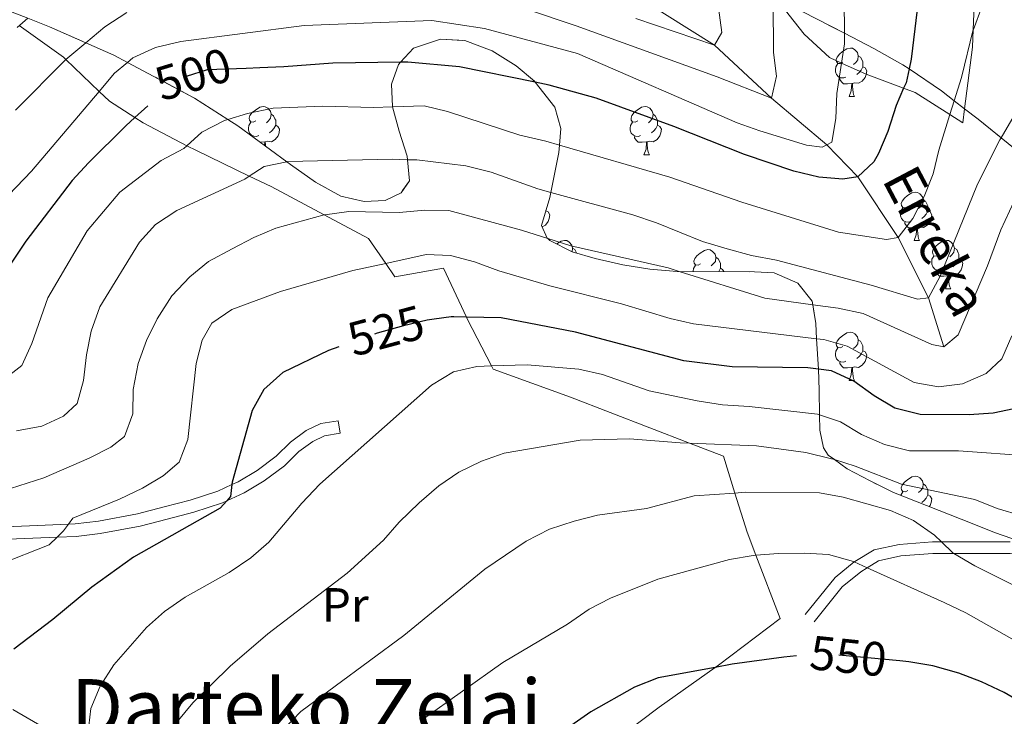
# Model space of a CAD drawing. Extents: x 626178 to 630689, y 780311 to 783365.
# Drawn here: x 627281 to 627485, y 780944 to 781089 of the extents above; entities that cross this region are included whole.
import ezdxf
from ezdxf.enums import TextEntityAlignment as Align

# ---------------------------------------------------------------- set-up
doc = ezdxf.new("R2010")
doc.units = 0
doc.header["$MEASUREMENT"] = 0
doc.linetypes.add('DGN Style 3', pattern=[59.44057, 42.45755, -16.98302])
doc.linetypes.add('DGN Style 5', pattern=[29.720285, 12.737265, -16.98302])
for name, color, linetype in [('Nivel 11', 7, 'Continuous'), ('Nivel 20', 7, 'Continuous'), ('Nivel 21', 7, 'Continuous'), ('Nivel 22', 7, 'Continuous'), ('Nivel 35', 7, 'Continuous'), ('Nivel 36', 7, 'Continuous'), ('Nivel 37', 7, 'Continuous'), ('Nivel 4', 7, 'Continuous'), ('Nivel 41', 7, 'Continuous'), ('Nivel 43', 7, 'Continuous'), ('Nivel 45', 7, 'Continuous'), ('Nivel 5', 7, 'Continuous'), ('Nivel 57', 7, 'Continuous'), ('Nivel 61', 7, 'Continuous'), ('Nivel 63', 7, 'Continuous')]:
    doc.layers.add(name, color=color, linetype=linetype)
doc.styles.add('Style-ariali', font='ariali.shx', dxfattribs={"bigfont": 'arialibig.shx'})
doc.styles.add('Style-arialn', font='arialn.shx', dxfattribs={"bigfont": 'arialnbig.shx'})
doc.styles.add('Style-times', font='times.shx', dxfattribs={"bigfont": 'timesbig.shx'})
doc.styles.add('Style-timesi', font='timesi.shx', dxfattribs={"bigfont": 'timesibig.shx'})
doc.linetypes.add('5zonar', pattern='A,-5,[1,dgnlstyle.shx,S=0.08,R=0,X=0,Y=0],-5', length=10)

msp = doc.modelspace()

# ---------------------------------------------------------------- linework, layer by layer
at = {"layer": 'Nivel 11', "color": 142, "linetype": 'DGN Style 3', "lineweight": 13}
msp.add_polyline3d([(627472.906, 781020.764, 515), (627469.713, 781030.918, 510), (627463.436, 781043.493, 505), (627455.074, 781056.059, 500), (627448.635, 781062.723, 495), (627437.098, 781072.417, 490), (627425.297, 781083.376, 485), (627408.533, 781093.96, 480)], dxfattribs=at)
at = {"layer": 'Nivel 20', "color": 19, "linetype": 'Continuous', "lineweight": 0, "ltscale": 0.5}
for points in [[(627479.503, 781098.176, 504.004), (627479.043, 781086.638, 505.164), (627478.898, 781082.993, 505.531), (627477.25, 781070.18, 506.55), (627476.878, 781067.285, 506.781), (627474.182, 781068.996, 505.574), (627466.949, 781073.587, 502.338), (627464.57, 781074.482, 501.2), (627456.791, 781077.411, 497.479), (627451.697, 781079.697, 495.247), (627449.185, 781080.826, 494.147), (627443.929, 781085.721, 492.759), (627437.967, 781093.317, 490.753)], [(627280.857, 781087.475, 484.566), (627290.025, 781080.911, 489.425), (627290.526, 781080.433, 489.818), (627297.462, 781073.823, 495.258), (627299.583, 781071.802, 496.922), (627304.858, 781068.392, 499.315), (627306.619, 781067.254, 500.115), (627315.686, 781062.54, 504.329), (627317.67, 781061.509, 505.252), (627328.631, 781056.209, 509.677), (627333.144, 781054.028, 511.5), (627344.197, 781048.171, 514.753), (627353.42, 781043.284, 517.469), (627356.984, 781038.079, 519.821), (627358.89, 781035.298, 521.079), (627368.953, 781037.077, 521.079), (627373.765, 781026.913, 525.999), (627373.977, 781026.466, 526.216), (627378.934, 781016.805, 529.972), (627379.29, 781016.112, 530.242), (627395.365, 781010.311, 532.186), (627420.111, 781000.784, 535.647), (627427.121, 780998.086, 536.628), (627429.518, 780990.415, 539.597), (627432.054, 780982.305, 542.737), (627433.889, 780977.485, 544.188), (627438.902, 780964.324, 548.151), (627426.082, 780954.691, 549.956), (627425.401, 780954.207, 550.032), (627413.762, 780945.936, 551.344), (627397.187, 780933.425, 552.039)], [(627292.721, 780937.793, 528.715), (627279.502, 780945.444, 525.66)]]:
    msp.add_polyline3d(points, dxfattribs=at)
at = {"layer": 'Nivel 21', "color": 19, "linetype": 'Continuous', "lineweight": 0}
for points in [[(627508.434, 781030.465, 526.662), (627507.478, 781025.298, 527.217), (627507.439, 781019.007, 527.773), (627510.507, 781007.049, 529.439), (627510.562, 781005.08, 529.687), (627510.631, 781002.657, 529.994), (627509.696, 780997.843, 530.879), (627508.135, 780993.163, 531.828), (627505.422, 780988.028, 532.938), (627505.226, 780987.656, 533.019), (627501.758, 780984.066, 533.604), (627498.524, 780981.003, 534.582), (627497.632, 780980.158, 534.853), (627495.315, 780979.063, 535.273), (627493.162, 780978.046, 535.664), (627486.725, 780977.856, 536.658), (627474.997, 780977.866, 539.598), (627470.666, 780977.87, 540.684), (627463.994, 780977.372, 542.211), (627459.373, 780976.364, 543.461), (627456.98, 780974.893, 544.623), (627455.656, 780974.08, 545.266), (627451.805, 780970.912, 545.853), (627445.985, 780963.683, 547.903)], [(627273.48, 780980.606, 516.995), (627288.71, 780981.236, 519.199), (627292.662, 780981.4, 519.771), (627297.686, 780982.007, 520.854), (627305.988, 780983.517, 522.548), (627311.604, 780984.984, 523.103), (627317.122, 780986.444, 524.075), (627323.037, 780988.358, 524.908), (627323.954, 780988.785, 525.077), (627327.537, 780990.453, 525.741), (627331.71, 780992.924, 526.157), (627335.938, 780996.075, 526.808), (627338.923, 780999.005, 527.407), (627341.813, 781001.139, 527.407), (627344.292, 781002.292, 527.685), (627347.499, 781002.817, 527.962)]]:
    msp.add_polyline3d(points, dxfattribs=at)
at = {"layer": 'Nivel 21', "color": 19, "linetype": 'DGN Style 3', "lineweight": 0}
for points in [[(627273.643, 780983.229, 516.995), (627291.067, 780983.95, 519.566), (627292.451, 780984.008, 519.771), (627297.295, 780984.593, 520.854), (627305.423, 780986.072, 522.548), (627310.94, 780987.513, 523.103), (627316.385, 780988.953, 524.075), (627322.08, 780990.796, 524.908), (627325.04, 780992.174, 525.489), (627326.317, 780992.769, 525.741), (627330.26, 780995.103, 526.157), (627334.234, 780998.065, 526.808), (627337.223, 781000.999, 527.407), (627340.473, 781003.399, 527.407), (627343.516, 781004.814, 527.685), (627347.077, 781005.397, 527.962), (627347.499, 781002.817, 527.962)], [(627486.692, 780980.257, 536.658), (627472.413, 780980.269, 540.225), (627470.577, 780980.271, 540.684), (627463.647, 780979.753, 542.211), (627458.464, 780978.621, 543.461), (627454.449, 780976.194, 545.195), (627454.321, 780976.09, 545.214), (627450.349, 780972.863, 545.811), (627444.1, 780965.17, 547.903)]]:
    msp.add_polyline3d(points, dxfattribs=at)
at = {"layer": 'Nivel 22', "color": 25, "linetype": 'DGN Style 5', "lineweight": 30, "flags": 128}
for points, elevation in [([(627328.015, 781078.594), (627319.885, 781078.268), (627315.105, 781076.804), (627311.803, 781074.451), (627310.72, 781073.679), (627307.553, 781070.823)], 500), ([(627367.017, 781026.515), (627365.601, 781026.329), (627360.645, 781025.141), (627355.199, 781023.617), (627352.443, 781022.633), (627347.267, 781020.785)], 525), ([(627463.758, 780955.533), (627450.052, 780956.838), (627449.029, 780956.84), (627445.051, 780956.846), (627442.311, 780956.587)], 550)]:
    msp.add_lwpolyline(points, dxfattribs=dict(at, elevation=elevation))
at = {"layer": 'Nivel 35', "color": 92, "linetype": '5zonar', "lineweight": 0, "ltscale": 0.5}
for points in [[(627440.669, 781091.889, 503.857), (627452.295, 781085.87, 504.993), (627458.392, 781082.715, 505.589), (627464.419, 781079.349, 506.841), (627465.696, 781078.479, 507.197), (627472.417, 781073.909, 509.075), (627475.084, 781071.851, 510.063), (627477.25, 781070.18, 510.866), (627480.052, 781068.02, 511.905), (627484.837, 781064.192, 514.235), (627487.77, 781061.847, 515.664)], [(627391.071, 781042.869, 518.26), (627390.648, 781043.251, 518.154), (627390.549, 781043.342, 518.13), (627389.357, 781045.95, 517.575), (627391.043, 781051.791, 513.687), (627391.253, 781052.837, 513.301), (627392.922, 781061.117, 510.253), (627393.061, 781062.671, 509.763), (627393.369, 781066.083, 508.69), (627392.101, 781070.516, 507.362), (627388.044, 781075.712, 505.969), (627387.879, 781075.925, 505.913), (627384.094, 781079.147, 505.361), (627379.078, 781082.239, 505.358), (627373.378, 781084.363, 505.358), (627368.379, 781084.64, 505.358), (627362.767, 781082.796, 505.358), (627360.036, 781079.881, 505.836), (627359.6, 781079.415, 505.913), (627358.186, 781075.324, 506.468), (627358.381, 781070.667, 507.579), (627358.401, 781070.591, 507.603), (627359.744, 781065.586, 509.245), (627361.4, 781060.362, 512.577), (627361.471, 781059.622, 512.738), (627361.89, 781055.272, 513.687), (627360.169, 781052.779, 514.243), (627356.838, 781051.143, 513.687), (627352.472, 781050.951, 513.687), (627347.668, 781052.021, 512.778), (627342.376, 781054.991, 511.714), (627337.204, 781058.615, 510.49), (627336.425, 781059.188, 510.401), (627326.248, 781066.692, 509.245), (627324.197, 781067.993, 508.516), (627317.22, 781072.424, 506.036), (627303.318, 781079.832, 500.723), (627300.496, 781081.337, 499.645), (627294.643, 781083.901, 497.774), (627287.151, 781087.185, 495.379), (627282.592, 781088.995, 494.24)], [(627488.834, 780980.317, 545.139), (627483.427, 780982.237, 544.134), (627478.795, 780984.082, 543.675), (627462.437, 780990.518, 543.675), (627457.608, 780992.942, 543.675), (627452.831, 780995.423, 543.011), (627450.182, 780997.345, 541.89), (627448.872, 780998.296, 541.337), (627447.927, 780999.829, 540.343), (627447.179, 781003.494, 537.707), (627447.12, 781006.632, 535.327), (627447.024, 781011.789, 531.417), (627446.894, 781016.111, 528.762), (627446.891, 781016.145, 528.747), (627446.495, 781022.46, 525.975), (627446.299, 781025.598, 524.599), (627445.684, 781029.512, 523.356), (627445.571, 781030.232, 523.128), (627442.626, 781034.019, 522.055), (627437.662, 781036.129, 521.073), (627433.569, 781036.367, 520.351), (627417.938, 781036.438, 520.351), (627417.509, 781036.44, 520.351), (627411.845, 781036.918, 520.351), (627406.208, 781037.818, 520.351), (627400.493, 781039.078, 519.796), (627395.731, 781040.509, 519.292), (627391.071, 781042.869, 518.26)]]:
    msp.add_polyline3d(points, dxfattribs=at)
at = {"layer": 'Nivel 36', "color": 92, "linetype": 'Continuous', "lineweight": 0, "flags": 128}
for points in [[(627451.96, 781079.838), (627451.43, 781079.573), (627450.9, 781079.628), (627450.635, 781079.998), (627450.58, 781080.423), (627450.74, 781080.943), (627451.22, 781081.538), (627451.855, 781082.068), (627452.755, 781082.653), (627453.5, 781082.813), (627453.925, 781082.758), (627454.455, 781082.443), (627454.985, 781081.858), (627455.145, 781081.218), (627455.035, 781080.368), (627454.61, 781079.838), (627454.19, 781079.413)], [(627455.145, 781081.218), (627455.62, 781080.903), (627455.935, 781080.263), (627456.095, 781079.943), (627456.095, 781079.363), (627456.095, 781078.938), (627455.725, 781078.248), (627455.305, 781077.768), (627454.825, 781077.348)], [(627452.545, 781076.758), (627452.12, 781076.598), (627451.535, 781076.658), (627451.06, 781076.868), (627450.635, 781077.293), (627450.42, 781077.878), (627450.42, 781078.298), (627450.475, 781078.883), (627450.9, 781079.573)], [(627456.095, 781078.938), (627456.55, 781078.688), (627456.895, 781078.073), (627456.785, 781077.348), (627456.575, 781076.708), (627455.99, 781075.968), (627455.195, 781075.488), (627454.345, 781075.593), (627453.915, 781075.463)], [(627453.805, 781075.463), (627452.915, 781075.378), (627452.07, 781075.378), (627451.645, 781075.808), (627451.325, 781076.283), (627451.325, 781076.598)], [(627453.26, 781072.778), (627453.695, 781073.938), (627453.805, 781075.463), (627453.915, 781075.463), (627453.95, 781074.878), (627453.985, 781074.193), (627454.055, 781073.578), (627454.17, 781073.178), (627454.385, 781072.778)], [(627453.26, 781072.778), (627454.385, 781072.778)], [(627329.997, 781067.698), (627329.467, 781067.433), (627328.937, 781067.488), (627328.672, 781067.858), (627328.617, 781068.283), (627328.777, 781068.803), (627329.257, 781069.398), (627329.892, 781069.928), (627330.792, 781070.513), (627331.537, 781070.673), (627331.962, 781070.618), (627332.492, 781070.303), (627333.022, 781069.718), (627333.182, 781069.078), (627333.072, 781068.228), (627332.647, 781067.698), (627332.227, 781067.273)], [(627409.324, 781067.698), (627408.794, 781067.433), (627408.264, 781067.488), (627407.999, 781067.858), (627407.944, 781068.283), (627408.104, 781068.803), (627408.584, 781069.398), (627409.219, 781069.928), (627410.119, 781070.513), (627410.864, 781070.673), (627411.289, 781070.618), (627411.819, 781070.303), (627412.349, 781069.718), (627412.509, 781069.078), (627412.399, 781068.228), (627411.974, 781067.698), (627411.554, 781067.273)], [(627330.582, 781064.618), (627330.157, 781064.458), (627329.572, 781064.518), (627329.097, 781064.728), (627328.672, 781065.153), (627328.457, 781065.738), (627328.457, 781066.158), (627328.512, 781066.743), (627328.937, 781067.433)], [(627333.182, 781069.078), (627333.657, 781068.763), (627333.972, 781068.123), (627334.132, 781067.803), (627334.132, 781067.223), (627334.132, 781066.798), (627333.762, 781066.108), (627333.342, 781065.628), (627332.862, 781065.208)], [(627409.909, 781064.618), (627409.484, 781064.458), (627408.899, 781064.518), (627408.424, 781064.728), (627407.999, 781065.153), (627407.784, 781065.738), (627407.784, 781066.158), (627407.839, 781066.743), (627408.264, 781067.433)], [(627412.509, 781069.078), (627412.984, 781068.763), (627413.299, 781068.123), (627413.459, 781067.803), (627413.459, 781067.223), (627413.459, 781066.798), (627413.089, 781066.108), (627412.669, 781065.628), (627412.189, 781065.208)], [(627334.132, 781066.798), (627334.587, 781066.548), (627334.932, 781065.933), (627334.822, 781065.208), (627334.612, 781064.568), (627334.027, 781063.828), (627333.232, 781063.348), (627332.382, 781063.453), (627331.952, 781063.323)], [(627413.459, 781066.798), (627413.914, 781066.548), (627414.259, 781065.933), (627414.149, 781065.208), (627413.939, 781064.568), (627413.354, 781063.828), (627412.559, 781063.348), (627411.709, 781063.453), (627411.279, 781063.323)], [(627329.362, 781064.396), (627329.362, 781064.458)], [(627331.842, 781063.323), (627330.952, 781063.238), (627330.932, 781063.238)], [(627331.79, 781062.605), (627331.842, 781063.323), (627331.952, 781063.323), (627331.987, 781062.738), (627332.002, 781062.449)], [(627411.169, 781063.323), (627410.279, 781063.238), (627409.434, 781063.238), (627409.009, 781063.668), (627408.689, 781064.143), (627408.689, 781064.458)], [(627410.624, 781060.638), (627411.059, 781061.798), (627411.169, 781063.323), (627411.279, 781063.323), (627411.314, 781062.738), (627411.349, 781062.053), (627411.419, 781061.438), (627411.534, 781061.038), (627411.749, 781060.638)], [(627410.624, 781060.638), (627411.749, 781060.638)], [(627465.463, 781049.929), (627464.933, 781049.664), (627464.403, 781049.719), (627464.138, 781050.089), (627464.083, 781050.514), (627464.243, 781051.034), (627464.723, 781051.629), (627465.358, 781052.159), (627466.258, 781052.744), (627467.003, 781052.904), (627467.428, 781052.849), (627467.958, 781052.534), (627468.488, 781051.949), (627468.648, 781051.309), (627468.538, 781050.459), (627468.113, 781049.929), (627467.693, 781049.504)], [(627468.648, 781051.309), (627469.123, 781050.994), (627469.438, 781050.354), (627469.598, 781050.034), (627469.598, 781049.454), (627469.598, 781049.029), (627469.228, 781048.339), (627468.808, 781047.859), (627468.328, 781047.439)], [(627390.271, 781049.029), (627390.726, 781048.779), (627391.071, 781048.164), (627390.961, 781047.439), (627390.751, 781046.799), (627390.166, 781046.059), (627389.493, 781045.653)], [(627390.271, 781049.116), (627390.271, 781049.029), (627390.216, 781048.927)], [(627466.048, 781046.849), (627465.623, 781046.689), (627465.038, 781046.749), (627464.563, 781046.959), (627464.138, 781047.384), (627463.923, 781047.969), (627463.923, 781048.389), (627463.978, 781048.974), (627464.403, 781049.664)], [(627469.598, 781049.029), (627470.053, 781048.779), (627470.398, 781048.164), (627470.288, 781047.439), (627470.078, 781046.799), (627469.493, 781046.059), (627468.698, 781045.579), (627467.848, 781045.684), (627467.418, 781045.554)], [(627467.308, 781045.554), (627466.418, 781045.469), (627465.573, 781045.469), (627465.148, 781045.899), (627464.828, 781046.374), (627464.828, 781046.689)], [(627466.763, 781042.869), (627467.198, 781044.029), (627467.308, 781045.554), (627467.418, 781045.554), (627467.453, 781044.969), (627467.488, 781044.284), (627467.558, 781043.669), (627467.673, 781043.269), (627467.888, 781042.869)], [(627392.522, 781042.134), (627393.406, 781042.709), (627394.151, 781042.869), (627394.576, 781042.814), (627395.106, 781042.499), (627395.636, 781041.914), (627395.796, 781041.274), (627395.699, 781040.525)], [(627466.763, 781042.869), (627467.888, 781042.869)], [(627471.938, 781039.894), (627471.408, 781039.629), (627470.878, 781039.684), (627470.613, 781040.054), (627470.558, 781040.479), (627470.718, 781040.999), (627471.198, 781041.594), (627471.833, 781042.124), (627472.733, 781042.709), (627473.478, 781042.869), (627473.903, 781042.814), (627474.433, 781042.499), (627474.963, 781041.914), (627475.123, 781041.274), (627475.013, 781040.424), (627474.588, 781039.894), (627474.168, 781039.469)], [(627395.796, 781041.274), (627396.271, 781040.959), (627396.586, 781040.319), (627396.625, 781040.24)], [(627422.383, 781037.989), (627421.853, 781037.724), (627421.323, 781037.779), (627421.058, 781038.149), (627421.003, 781038.574), (627421.163, 781039.094), (627421.643, 781039.689), (627422.278, 781040.219), (627423.178, 781040.804), (627423.923, 781040.964), (627424.348, 781040.909), (627424.878, 781040.594), (627425.408, 781040.009), (627425.568, 781039.369), (627425.458, 781038.519), (627425.033, 781037.989), (627424.613, 781037.564)], [(627475.123, 781041.274), (627475.598, 781040.959), (627475.913, 781040.319), (627476.073, 781039.999), (627476.073, 781039.419), (627476.073, 781038.994), (627475.703, 781038.304), (627475.283, 781037.824), (627474.803, 781037.404)], [(627425.568, 781039.369), (627426.043, 781039.054), (627426.358, 781038.414), (627426.518, 781038.094), (627426.518, 781037.514), (627426.518, 781037.089), (627426.149, 781036.401)], [(627472.523, 781036.814), (627472.098, 781036.654), (627471.513, 781036.714), (627471.038, 781036.924), (627470.613, 781037.349), (627470.398, 781037.934), (627470.398, 781038.354), (627470.453, 781038.939), (627470.878, 781039.629)], [(627476.073, 781038.994), (627476.528, 781038.744), (627476.873, 781038.129), (627476.763, 781037.404), (627476.553, 781036.764), (627475.968, 781036.024), (627475.173, 781035.544), (627474.323, 781035.649), (627473.893, 781035.519)], [(627420.843, 781036.425), (627420.843, 781036.449), (627420.898, 781037.034), (627421.323, 781037.724)], [(627426.518, 781037.089), (627426.973, 781036.839), (627427.222, 781036.396)], [(627473.783, 781035.519), (627472.893, 781035.434), (627472.048, 781035.434), (627471.623, 781035.864), (627471.303, 781036.339), (627471.303, 781036.654)], [(627473.238, 781032.834), (627473.673, 781033.994), (627473.783, 781035.519), (627473.893, 781035.519), (627473.928, 781034.934), (627473.963, 781034.249), (627474.033, 781033.634), (627474.148, 781033.234), (627474.363, 781032.834)], [(627473.238, 781032.834), (627474.363, 781032.834)], [(627451.96, 781020.846), (627451.43, 781020.581), (627450.9, 781020.636), (627450.635, 781021.006), (627450.58, 781021.431), (627450.74, 781021.951), (627451.22, 781022.546), (627451.855, 781023.076), (627452.755, 781023.661), (627453.5, 781023.821), (627453.925, 781023.766), (627454.455, 781023.451), (627454.985, 781022.866), (627455.145, 781022.226), (627455.035, 781021.376), (627454.61, 781020.846), (627454.19, 781020.421)], [(627452.545, 781017.766), (627452.12, 781017.606), (627451.535, 781017.666), (627451.06, 781017.876), (627450.635, 781018.301), (627450.42, 781018.886), (627450.42, 781019.306), (627450.475, 781019.891), (627450.9, 781020.581)], [(627455.145, 781022.226), (627455.62, 781021.911), (627455.935, 781021.271), (627456.095, 781020.951), (627456.095, 781020.371), (627456.095, 781019.946), (627455.725, 781019.256), (627455.305, 781018.776), (627454.825, 781018.356)], [(627456.095, 781019.946), (627456.55, 781019.696), (627456.895, 781019.081), (627456.785, 781018.356), (627456.575, 781017.716), (627455.99, 781016.976), (627455.195, 781016.496), (627454.345, 781016.601), (627453.915, 781016.471)], [(627453.805, 781016.471), (627452.915, 781016.386), (627452.07, 781016.386), (627451.645, 781016.816), (627451.325, 781017.291), (627451.325, 781017.606)], [(627453.26, 781013.786), (627453.695, 781014.946), (627453.805, 781016.471), (627453.915, 781016.471), (627453.95, 781015.886), (627453.985, 781015.201), (627454.055, 781014.586), (627454.17, 781014.186), (627454.385, 781013.786)], [(627453.26, 781013.786), (627454.385, 781013.786)], [(627465.463, 780990.937), (627464.933, 780990.672), (627464.403, 780990.727), (627464.138, 780991.097), (627464.083, 780991.522), (627464.243, 780992.042), (627464.723, 780992.637), (627465.358, 780993.167), (627466.258, 780993.752), (627467.003, 780993.912), (627467.428, 780993.857), (627467.958, 780993.542), (627468.488, 780992.957), (627468.648, 780992.317), (627468.538, 780991.467), (627468.113, 780990.937), (627467.693, 780990.512)], [(627468.648, 780992.317), (627469.123, 780992.002), (627469.438, 780991.362), (627469.598, 780991.042), (627469.598, 780990.462), (627469.598, 780990.037), (627469.228, 780989.347), (627468.808, 780988.867), (627468.328, 780988.447)], [(627463.972, 780989.914), (627463.978, 780989.982), (627464.403, 780990.672)], [(627469.598, 780990.037), (627470.053, 780989.787), (627470.398, 780989.172), (627470.288, 780988.447), (627470.078, 780987.807), (627469.9, 780987.582)]]:
    msp.add_lwpolyline(points, dxfattribs=at)
at = {"layer": 'Nivel 4', "color": 25, "linetype": 'Continuous', "lineweight": 30, "flags": 128}
for points, elevation in [([(627467.377, 781090.8), (627466.138, 781080.487), (627465.696, 781078.479), (627465.064, 781075.603), (627464.57, 781074.482), (627463.002, 781070.916), (627461.308, 781065.514), (627459.361, 781060.935), (627458.39, 781059.151), (627455.074, 781056.059), (627451.949, 781055.589), (627446.964, 781055.973), (627441.782, 781057.267), (627431.482, 781060.676), (627416.822, 781066.505), (627400.673, 781072.378), (627390.963, 781075.116), (627388.044, 781075.712), (627372.325, 781078.925), (627361.542, 781079.904), (627360.036, 781079.881), (627345.989, 781079.669), (627335.78, 781078.907), (627330.838, 781078.708), (627328.015, 781078.594)], 500), ([(627307.553, 781070.823), (627304.858, 781068.392), (627302.955, 781066.675), (627295.228, 781058.975), (627291.817, 781055.318), (627282.187, 781042.679), (627276.308, 781033.991)], 500), ([(627487.464, 781007.889), (627483.195, 781007.011), (627478.206, 781006.672), (627467.985, 781006.707), (627462.767, 781008.035), (627458.459, 781010.574), (627454.191, 781013.66), (627449.619, 781015.796), (627446.891, 781016.145), (627444.658, 781016.431), (627428.966, 781016.591), (627418.899, 781017.842), (627396.433, 781023.83), (627380.971, 781026.762), (627373.765, 781026.913), (627371.161, 781026.968), (627370.559, 781026.981), (627367.017, 781026.515)], 525), ([(627347.267, 781020.785), (627345.118, 781020.018), (627335.594, 781015.442), (627331.627, 781011.906), (627329.233, 781007.514), (627325.096, 780992.662), (627325.04, 780992.174), (627324.762, 780989.706), (627323.954, 780988.785), (627322.604, 780987.245), (627304.585, 780977.084), (627295.951, 780970.843), (627287.832, 780964.17), (627279.691, 780957.997)], 525), ([(627442.311, 780956.587), (627439.652, 780956.337), (627428.963, 780954.87), (627425.401, 780954.207), (627413.581, 780952.008), (627408.693, 780950.102), (627399.57, 780944.992), (627382.676, 780933.159)], 550), ([(627507.819, 780935.908), (627485.475, 780948.982), (627480.757, 780951.226), (627476.072, 780952.972), (627470.604, 780954.541), (627468.126, 780954.948), (627465.67, 780955.352), (627463.758, 780955.533)], 550)]:
    msp.add_lwpolyline(points, dxfattribs=dict(at, elevation=elevation))
at = {"layer": 'Nivel 5', "color": 25, "linetype": 'Continuous', "lineweight": 0, "flags": 128}
for points, elevation in [([(627452.171, 781099.704), (627452.295, 781085.87), (627452.315, 781083.655), (627451.697, 781079.697), (627450.712, 781073.374), (627450.474, 781068.203), (627449.653, 781063.245), (627448.635, 781062.723), (627447.625, 781062.205), (627444.418, 781062.644), (627434.706, 781065.6), (627429.987, 781067.253), (627396.793, 781081.667), (627377.465, 781086.877), (627366.551, 781088.509), (627340.029, 781087.468), (627314.405, 781084.143), (627309.177, 781082.924), (627304.467, 781080.8), (627303.318, 781079.832), (627300.64, 781077.577), (627297.462, 781073.823), (627283.41, 781057.226), (627272.26, 781045.669)], 495), ([(627437.436, 781092.366), (627437.508, 781081.921), (627438.179, 781076.941), (627437.098, 781072.417), (627425.842, 781076.813), (627396.542, 781087.425), (627386.461, 781090.814)], 490), ([(627480.82, 781091.375), (627479.057, 781086.695), (627479.043, 781086.638), (627476.606, 781076.663), (627475.084, 781071.851), (627474.182, 781068.996), (627471.85, 781061.619), (627470.7, 781056.693), (627468.82, 781052.015), (627466.502, 781047.441), (627463.436, 781043.493), (627460.979, 781043.089), (627451.065, 781044.585), (627430.924, 781050.811), (627416.025, 781055.984), (627393.061, 781062.671), (627390.23, 781063.496), (627384.83, 781064.75), (627369.82, 781069.652), (627364.949, 781070.786), (627358.401, 781070.591), (627354.408, 781070.473), (627343.858, 781070.764), (627333.563, 781070.329), (627328.26, 781069.254), (627324.197, 781067.993), (627323.485, 781067.773), (627318.794, 781065.339), (627315.686, 781062.54), (627315.018, 781061.938), (627310.331, 781059.438), (627301.753, 781052.854), (627294.921, 781044.848), (627286.768, 781030.969), (627283.446, 781021.435), (627281.366, 781016.893), (627278.241, 781014.501)], 505), ([(627303.181, 781090.222), (627298.638, 781087.203), (627294.643, 781083.901), (627290.904, 781080.812), (627290.526, 781080.433), (627280.067, 781069.935)], 490), ([(627426.126, 781091.137), (627426.798, 781086.012), (627425.297, 781083.376), (627408.964, 781088.95)], 485), ([(627282.592, 781088.995), (627280.386, 781087.113)], 485), ([(627489.947, 781072.95), (627484.837, 781064.192), (627484.584, 781063.757), (627479.93, 781054.577), (627472.177, 781035.42), (627469.713, 781030.918), (627467.423, 781030.639), (627457.857, 781033.56), (627438.13, 781038.753), (627432.975, 781039.718), (627427.935, 781041.12), (627422.786, 781042.62), (627413.245, 781046.524), (627408.315, 781048.183), (627391.253, 781052.837), (627388.549, 781053.575), (627378.885, 781057.021), (627373.593, 781058.346), (627363.439, 781059.57), (627361.471, 781059.622), (627358.284, 781059.707), (627336.608, 781059.227), (627336.425, 781059.188), (627331.705, 781058.193), (627328.631, 781056.209), (627327.692, 781055.603), (627313.602, 781049.087), (627309.156, 781046.201), (627305.822, 781042.473), (627297.615, 781029.084), (627295.812, 781024.006), (627294.817, 781019.105), (627294.172, 781013.798), (627292.873, 781008.979), (627290.063, 781006.403), (627285.524, 781004.297), (627280.253, 781003.303)], 510), ([(627491.048, 781058.63), (627484.74, 781045.067), (627482.011, 781037.565), (627475.901, 781023.234), (627472.906, 781020.764), (627470.425, 781021.284), (627456.164, 781027.686), (627450.984, 781028.797), (627445.684, 781029.512), (627435.713, 781030.858), (627417.938, 781036.438), (627415.629, 781037.163)], 515), ([(627415.629, 781037.163), (627395.454, 781041.756), (627390.648, 781043.251), (627385.157, 781044.961), (627370.119, 781049.062), (627365.118, 781049.173), (627359.753, 781048.661), (627349.302, 781048.844), (627344.342, 781048.211), (627344.197, 781048.171), (627334.161, 781045.411), (627329.547, 781043.482), (627325.093, 781041.15), (627320.148, 781038.458), (627316.262, 781035.314), (627312.552, 781031.374), (627309.499, 781026.555), (627307.278, 781022.075), (627305.578, 781017.307), (627304.521, 781011.908), (627304.428, 781006.848), (627302.721, 781002.153), (627299.842, 780999.921), (627295.39, 780997.643), (627285.965, 780993.544), (627275.484, 780990.276)], 515), ([(627487.084, 781023.059), (627484.951, 781018.269), (627481.743, 781015.251), (627476.816, 781013.052), (627471.845, 781012.482), (627466.775, 781013.392), (627452.813, 781020.941), (627447.96, 781022.282), (627446.495, 781022.46), (627420.926, 781025.571), (627416.051, 781026.685), (627405.961, 781029.709), (627391.085, 781033.405), (627380.448, 781036.54), (627375.443, 781038.417), (627370.406, 781039.711), (627365.409, 781039.923), (627356.984, 781038.079), (627350.156, 781036.586), (627335.093, 781032.273), (627324.992, 781028.499), (627320.878, 781025.66), (627318.835, 781022.139), (627317.587, 781017.294), (627315.847, 781001.507), (627314.031, 780996.851)], 520), ([(627491.393, 780998.045), (627475.984, 780999.156), (627465.821, 780999.153), (627460.576, 781000.489), (627455.823, 781002.587), (627451.428, 781005.198), (627447.12, 781006.632), (627446.679, 781006.779), (627432.505, 781008.385), (627426.969, 781008.728), (627421.647, 781009.545), (627411.736, 781011.611), (627402.008, 781015.054), (627397.124, 781016.13), (627386.373, 781017.039), (627378.934, 781016.805), (627375.931, 781016.711), (627371.061, 781015.593), (627366.477, 781012.841), (627343.321, 780992.24), (627339.541, 780988.306), (627332.71, 780980.227), (627328.96, 780976.92), (627324.436, 780973.881), (627315.286, 780968.799), (627310.986, 780965.842), (627307.272, 780962.494), (627300.475, 780954.705), (627297.682, 780950.271), (627295.704, 780945.685), (627295.118, 780940.282)], 530), ([(627489.197, 780985.688), (627484.007, 780987.18), (627479.364, 780989.097), (627464.133, 780992.252), (627454.506, 780996.007), (627450.182, 780997.345), (627449.614, 780997.521), (627444.25, 780998.812), (627433.992, 781000.213), (627420.111, 781000.784), (627418.126, 781000.866), (627407.606, 781001.668), (627397.373, 781001.383), (627381.614, 780998.667), (627376.901, 780996.996), (627372.156, 780994.71), (627367.994, 780991.937), (627363.908, 780988.389), (627359.78, 780984.39), (627356.509, 780980.607), (627348.98, 780973.757), (627332.47, 780961.175), (627324.654, 780954.463), (627316.933, 780946.855), (627313.59, 780942.853)], 535), ([(627314.031, 780996.851), (627310.758, 780993.956), (627306.467, 780991.387), (627301.675, 780989.122), (627291.96, 780985.207), (627291.067, 780983.95), (627290.059, 780982.53), (627288.71, 780981.236), (627287.068, 780979.66), (627276.846, 780975.622)], 520), ([(627493.232, 780968.392), (627479.329, 780975.307), (627474.997, 780977.866), (627474.788, 780977.99), (627472.413, 780980.269), (627471.001, 780981.626), (627466.638, 780984.711), (627461.848, 780986.771), (627451.992, 780989.58), (627447.062, 780990.425), (627431.636, 780990.569), (627429.518, 780990.415), (627421.053, 780989.803), (627411.18, 780987.225), (627400.968, 780985.808), (627396.116, 780984.599), (627390.989, 780982.938), (627386.175, 780980.412), (627377.542, 780974.594), (627360.72, 780960.857), (627339.375, 780945.02), (627335.907, 780941.417)], 540), ([(627487.053, 780960.1), (627477.497, 780965.526), (627472.99, 780967.691), (627456.98, 780974.893), (627454.321, 780976.09), (627454.137, 780976.173), (627448.982, 780977.639), (627443.991, 780977.948), (627438.607, 780977.859), (627433.889, 780977.485), (627433.297, 780977.439), (627428.371, 780976.58), (627413.532, 780972.521), (627403.69, 780968.577), (627399.251, 780966.275), (627394.721, 780963.169), (627381.332, 780955.225), (627364.537, 780943.309)], 545)]:
    msp.add_lwpolyline(points, dxfattribs=dict(at, elevation=elevation))
at = {"layer": 'Nivel 57', "color": 92, "linetype": 'DGN Style 3', "lineweight": 0, "flags": 128}
msp.add_lwpolyline([(627391.071, 781042.869), (627395.731, 781040.509), (627400.493, 781039.078), (627406.208, 781037.818), (627411.845, 781036.918), (627417.509, 781036.44), (627417.938, 781036.438), (627433.569, 781036.367), (627437.662, 781036.129), (627442.626, 781034.019), (627445.571, 781030.232), (627445.684, 781029.512), (627446.299, 781025.598), (627446.495, 781022.46), (627446.891, 781016.145), (627446.894, 781016.111), (627447.024, 781011.789), (627447.12, 781006.632), (627447.179, 781003.494), (627447.927, 780999.829), (627448.872, 780998.296), (627450.182, 780997.345), (627452.831, 780995.423), (627457.608, 780992.942), (627462.437, 780990.518), (627478.795, 780984.082), (627483.427, 780982.237), (627488.834, 780980.317), (627493.285, 780978.738), (627495.315, 780979.063), (627498.031, 780979.499), (627500.056, 780980.798), (627502.702, 780982.495), (627505.21, 780985.68), (627505.422, 780988.028), (627505.566, 780989.609), (627505.212, 780992.675), (627505.057, 780994.02), (627504.847, 780997.176), (627504.384, 781002.276), (627503.873, 781004.957), (627503.464, 781007.106), (627502.031, 781011.326), (627498.755, 781019.214), (627497.341, 781023.58), (627497.323, 781023.639), (627496.082, 781029.056), (627495.184, 781033.997), (627494.397, 781038.895), (627494.408, 781042.751), (627495.086, 781047.235), (627495.132, 781047.534), (627494.841, 781052.147), (627493.622, 781054.989), (627491.048, 781058.63), (627491.039, 781058.644), (627487.77, 781061.847), (627484.837, 781064.192), (627480.052, 781068.02), (627477.25, 781070.18), (627475.084, 781071.851), (627472.417, 781073.909), (627465.696, 781078.479), (627464.419, 781079.349), (627458.392, 781082.715), (627452.295, 781085.87), (627440.669, 781091.889), (627437.967, 781093.317), (627437.309, 781093.665), (627436.314, 781094.192), (627424.089, 781100.788), (627423.387, 781101.167), (627419.183, 781103.476), (627414.496, 781106.193), (627408.786, 781109.337), (627404.433, 781111.508), (627402.785, 781112.331), (627395.441, 781115.459), (627390.94, 781117.448), (627379.618, 781122.583), (627377.775, 781123.362), (627368.791, 781127.165), (627364.176, 781129.107), (627357.601, 781131.368), (627352.632, 781133.208), (627349.942, 781134.077), (627331.015, 781140.201), (627326.338, 781141.669), (627324.495, 781142.11), (627319.939, 781143.201), (627315.387, 781144.757), (627312.001, 781146.684), (627308.691, 781151.608), (627308.832, 781153.059), (627309.152, 781156.339), (627311.048, 781157.887), (627313.585, 781159.399), (627319.753, 781163.075), (627323.901, 781165.956), (627325.98, 781167.763), (627333.405, 781174.216), (627337.026, 781177.74), (627337.439, 781178.187), (627339.649, 781180.582), (627342.684, 781184.381), (627345.415, 781188.47), (627347.931, 781192.994), (627349.567, 781196.822), (627349.642, 781196.996), (627350.826, 781201.283), (627350.991, 781201.877), (627351.745, 781206.783), (627351.807, 781207.638), (627351.994, 781210.19), (627352.103, 781211.673), (627352.096, 781213.967), (627352.096, 781214.023), (627351.175, 781218.875), (627350.131, 781220.801), (627348.631, 781223.574), (627344.899, 781225.194), (627341.606, 781223.831), (627339.646, 781223.02), (627334.99, 781219.355), (627330.812, 781215.605), (627327.387, 781212.248), (627327.239, 781212.103), (627324.06, 781208.317), (627321.25, 781203.63), (627319.509, 781198.92), (627318.168, 781193.597), (627317.426, 781190.648), (627317.233, 781189.88), (627317.055, 781189.173), (627315.409, 781184.502), (627312.61, 781178.487), (627310.127, 781174.399), (627306.995, 781170.924), (627306.818, 781170.727), (627305.835, 781169.981), (627303.725, 781168.38), (627299.392, 781165.999), (627293.484, 781163.518), (627285.572, 781160.657), (627284.145, 781160.142), (627279.274, 781159.521), (627264.44, 781159.666), (627259.467, 781160.187), (627257.385, 781160.621), (627254.233, 781161.278), (627253.485, 781161.435), (627242.241, 781164.666), (627235.959, 781166.784), (627228.47, 781169.257), (627223.798, 781170.801), (627220.308, 781172.114), (627219.209, 781172.527), (627216.262, 781173.636), (627214.187, 781174.418), (627206.454, 781176.896), (627195.645, 781179.466), (627189.24, 781180.532), (627183.884, 781181.112), (627177.013, 781181.104), (627171.631, 781181.098), (627166.118, 781180.872), (627161.281, 781180.126), (627155.138, 781178.634), (627153.59, 781178.513), (627150.381, 781178.265), (627144.98, 781179.664), (627140.727, 781182.677), (627136.93, 781187.888), (627136.285, 781189.299), (627134.949, 781192.225), (627133.728, 781195.822), (627132.648, 781200.727), (627132.334, 781205.592), (627132.655, 781207.934), (627133.944, 781210.888), (627134.637, 781212.476), (627137.896, 781216.714), (627141.225, 781218.663), (627147.012, 781222.051), (627149.751, 781224.564), (627150.735, 781225.466), (627152.754, 781229.826), (627151.692, 781240.534), (627150.57, 781251.867), (627150.077, 781256.042), (627149.987, 781256.812), (627148.928, 781261.67), (627144.454, 781273.275), (627142.086, 781277.82), (627138.593, 781282.634), (627135.277, 781286.276), (627131.017, 781289.871), (627129.065, 781291.351), (627125.374, 781294.078), (627121.338, 781296.613), (627107.135, 781304.472), (627108.484, 781232.128), (627109.973, 781152.335), (627129.411, 781158.437), (627131.141, 781158.98), (627135.536, 781157.108), (627139.719, 781153.695), (627146.103, 781149.571), (627149.544, 781147.6), (627151.213, 781146.646), (627155.611, 781145.117), (627164.431, 781143.326), (627167.056, 781142.916), (627173.194, 781139.285), (627173.57, 781139.063), (627176.43, 781137.37), (627177.736, 781136.599), (627181.712, 781133.607), (627186.435, 781129.696), (627191.498, 781127.038), (627193.89, 781126.476), (627196.351, 781125.898), (627196.475, 781125.886), (627201.888, 781125.373), (627207.854, 781125.727), (627213.086, 781126.509), (627219.193, 781127.301), (627235.786, 781127.62), (627240.023, 781126.957), (627244.524, 781124.689), (627249.156, 781120.476), (627250.495, 781118.271), (627251.722, 781116.254), (627253.567, 781111.792), (627254.323, 781105.746), (627256.297, 781101.338), (627257.564, 781100.397), (627258.31, 781099.936), (627261.91, 781097.716), (627266.345, 781095.585), (627269.854, 781094.15), (627278.124, 781090.77), (627282.592, 781088.995), (627287.151, 781087.185), (627294.643, 781083.901), (627300.496, 781081.337), (627303.318, 781079.832), (627317.22, 781072.424), (627324.197, 781067.993), (627326.248, 781066.692), (627336.425, 781059.188), (627337.204, 781058.615), (627342.376, 781054.991), (627347.668, 781052.021), (627352.472, 781050.951), (627356.838, 781051.143), (627360.169, 781052.779), (627361.89, 781055.272), (627361.471, 781059.622), (627361.4, 781060.362), (627359.744, 781065.586), (627358.401, 781070.591), (627358.381, 781070.667), (627358.186, 781075.324), (627359.6, 781079.415), (627360.036, 781079.881), (627362.767, 781082.796), (627368.379, 781084.64), (627373.378, 781084.363), (627379.078, 781082.239), (627384.094, 781079.147), (627387.879, 781075.925), (627388.044, 781075.712), (627392.101, 781070.516), (627393.369, 781066.083), (627393.061, 781062.671), (627392.922, 781061.117), (627391.253, 781052.837), (627391.043, 781051.791), (627389.357, 781045.95), (627390.549, 781043.342), (627390.648, 781043.251)], close=True, dxfattribs=at)
at = {"layer": 'Nivel 61', "color": 19, "linetype": 'Continuous', "lineweight": 0}
msp.add_3dface([(627118.01, 780721.39), (627074.86, 783034.97), (630460.81, 783099.01), (630505.11, 780785.43)], dxfattribs=at)
at = {"layer": 'Nivel 63', "color": 7, "linetype": 'Continuous', "lineweight": 0}
msp.add_3dface([(626234.399, 780310.864), (630688.597, 780395.079), (630632.453, 783364.56), (626178.255, 783280.344)], dxfattribs=at)

# ---------------------------------------------------------------- texts
at = {"layer": 'Nivel 37', "color": 92, "linetype": 'Continuous', "lineweight": 0, "style": 'Style-arialn'}
msp.add_text('Pr', height=7, dxfattribs=at).set_placement((627348.574, 780967.165, 536.438), align=Align.MIDDLE_CENTER)
at = {"layer": 'Nivel 41', "color": 25, "linetype": 'Continuous', "lineweight": 0, "style": 'Style-ariali'}
for s, rotation, p in [('500', 17, (627316.97, 781077.375, 500)), ('525', 15, (627357.016, 781024.125, 525)), ('550', 354, (627453.087, 780956.549, 550))]:
    msp.add_text(s, height=7, rotation=rotation, dxfattribs=at).set_placement(p, align=Align.MIDDLE_CENTER)
at = {"layer": 'Nivel 43', "color": 142, "linetype": 'Continuous', "lineweight": 0, "style": 'Style-timesi'}
msp.add_text('Erreka', height=8, rotation=297.80234, dxfattribs=at).set_placement((627459.969, 781055.508, 501.327))
at = {"layer": 'Nivel 45', "color": 19, "linetype": 'Continuous', "lineweight": 0, "style": 'Style-times'}
msp.add_text('Darteko Zelai', height=11.5, dxfattribs=at).set_placement((627340.491, 780946.011, 539.962), align=Align.MIDDLE_CENTER)

doc.saveas('drawing.dxf')
